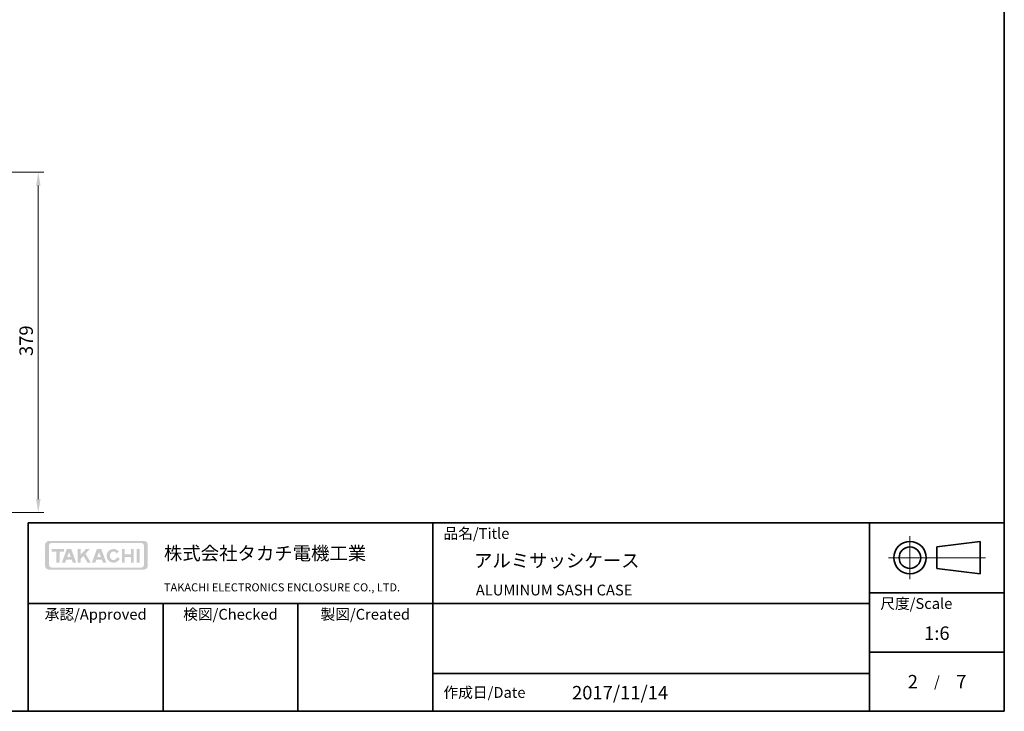
# Model space of a CAD drawing. Units: millimetres. Extents: x 72 to 11862, y 40 to 1726.
# Drawn here: x 3288 to 4383, y 40 to 810 of the extents above; entities that cross this region are included whole.
import ezdxf
from ezdxf.enums import TextEntityAlignment as Align

# ---------------------------------------------------------------- set-up
doc = ezdxf.new("R2010")
doc.units = ezdxf.units.MM
doc.header["$LTSCALE"] = 5
doc.linetypes.add('CHAIN', pattern=[0.35429999999999995, 0.2362, -0.0295, 0.0591, -0.0295])
doc.layers.get('Defpoints').update_dxf_attribs({"lineweight": 25})
for name, color, linetype, lineweight in [('Border (ISO)', 7, 'Continuous', 35), ('Dimension (ISO)', 7, 'Continuous', 18), ('Dimension (ISO) @ 1', 7, 'Continuous', 18), ('Hatch (ISO)', 1, 'Continuous', 18), ('Title (ISO)', 7, 'Continuous', 35)]:
    doc.layers.add(name, color=color, linetype=linetype, lineweight=lineweight)
doc.styles.add('Note Text (TK)', font='txt')
doc.styles.add('文字スタイル67', font='arial.ttf')
doc.dimstyles.new('Default - Method 1b (TK)', dxfattribs={"dimscale": 5, "dimtxt": 2.5, "dimasz": 2.5, "dimexe": 1, "dimexo": 1.499999999999999, "dimgap": 1, "dimtad": 1, "dimtoh": 1, "dimrnd": 1e-08, "dimdsep": 46, "dimtxsty": 'Note Text (TK)', "dimcen": 0.09, "dimdle": 5, "dimclrd": 100, "dimclre": 100, "dimclrt": 7, "dimadec": 1, "dimazin": 1, "dimtfac": 1, "dimtmove": 0, "dimatfit": 3, "dimfxl": 1, "dimtolj": 1, "dimlwd": -1, "dimlwe": -1, "dimarcsym": 0})

# ---------------------------------------------------------------- blocks, each defined once
blk = doc.blocks.new('図面枠 tk図枠')
at = {"layer": 'Border (ISO)'}
for p in [(405.4999999999999, 289), (14.50000000000001, 8.000000000000007)]:
    blk.add_line(p, (405.4999999999999, 8.000000000000007), dxfattribs=at)
blk = doc.blocks.new('表題欄 tk表題欄')
at = {"layer": 'Hatch (ISO)'}
h = blk.add_hatch(color=256, dxfattribs=at)
edge = h.paths.add_edge_path(flags=0)
edge.add_arc((95.57537688673352, 236.2990653650367), 0.5958259999999996, 269.9999999999897, 360)
edge.add_line((96.17120288673351, 236.2990653650368), (96.17120288673348, 239.7107813650365))
edge.add_arc((95.5753768867335, 239.7107813650366), 0.5958259999999996, 0, 90.0000000000068)
edge.add_line((95.57537688673342, 240.3066073650366), (79.13710888673356, 240.3066073650366))
edge.add_arc((79.13710888673353, 239.7107813650366), 0.5958259999999996, 89.99999999999744, 180)
edge.add_line((78.54128288673353, 239.7107813650365), (78.54128288673331, 236.2990653650368))
edge.add_arc((79.13710888673332, 236.2990653650365), 0.5958259999999996, 180, 270.0000000000231)
edge.add_line((79.13710888673356, 235.7032393650365), (95.57537688673342, 235.7032393650367))
edge = h.paths.add_edge_path()
edge.add_line((77.83935088673357, 239.9556413650366), (77.83935088673357, 236.0542053650368))
edge.add_arc((78.54128288673346, 236.0542053650367), 0.7019319999998935, 180, 270.0000000000087)
edge.add_line((78.54128288673357, 235.3522733650368), (96.17120288673352, 235.3522733650368))
edge.add_arc((96.17120288673351, 236.0542053650367), 0.7019319999998921, 270, 360)
edge.add_line((96.8731348867334, 236.0542053650368), (96.87313488673352, 239.9556413650366))
edge.add_arc((96.1712028867336, 239.9556413650367), 0.7019319999998921, 0, 90.00000000000873)
edge.add_line((96.17120288673348, 240.6575733650367), (78.54128288673357, 240.6575733650366))
edge.add_arc((78.54128288673357, 239.9556413650366), 0.7019319999999984, 90, 180)
for points in [[(79.07181288673355, 239.1476033650369), (79.07181288673355, 238.6578833650367), (79.92066088673353, 238.6578833650367), (79.92066088673353, 236.6581933650368), (80.50832488673353, 236.6581933650368), (80.50832488673353, 238.6578833650367), (81.35717288673355, 238.6578833650367), (81.35717288673355, 239.1476033650369)], [(85.68407849525303, 236.6581933650368), (84.9434673993943, 237.8918698287545), (84.41792288673358, 237.3246628822781), (84.41792288673358, 236.6581933650368), (83.89555488673355, 236.6581933650368), (83.89555488673355, 239.1476033650369), (84.41792288673358, 239.1476033650369), (84.41792288673358, 238.0993979968839), (85.38913556809511, 239.1476033650369), (86.10696490847272, 239.1476033650369), (85.31925422435492, 238.2974470774499), (86.30334488673353, 236.6581933650368)], [(92.09142939614459, 239.1476033650369), (92.09142939614459, 236.6581933650368), (92.60971639614465, 236.6581933650368), (92.60971639614465, 237.6580383650368), (93.76872039614462, 237.6580383650368), (93.76872039614462, 236.6581933650368), (94.28700739614459, 236.6581933650368), (94.28700739614459, 239.1476033650369), (93.76872039614462, 239.1476033650369), (93.76872039614462, 238.1477583650367), (92.60971639614465, 238.1477583650367), (92.60971639614465, 239.1476033650369)], [(94.84202339614467, 239.1476033650369), (94.84202339614467, 236.6581933650368), (95.36439139614473, 236.6581933650368), (95.36439139614473, 239.1476033650369)]]:
    blk.add_hatch(color=256, dxfattribs=at).paths.add_polyline_path(points)
h = blk.add_hatch(color=256, dxfattribs=at)
h.paths.add_polyline_path([(82.59020695886475, 237.7110913650368), (81.95242681460243, 237.7110913650368), (82.27131688673356, 238.5794973650367)], flags=0)
h.paths.add_polyline_path([(82.77903014574996, 237.1968853650368), (81.76360362771717, 237.1968853650368), (81.56578886050404, 236.6581933650368), (80.94907288673355, 236.6581933650368), (81.86321688673357, 239.1476033650369), (82.67941688673353, 239.1476033650369), (83.59356088673351, 236.6581933650368), (82.97684491296302, 236.6581933650368)])
h = blk.add_hatch(color=256, dxfattribs=at)
h.paths.add_polyline_path([(87.52707281460246, 237.7110913650368), (88.16485295886469, 237.7110913650368), (87.84596288673359, 238.5794973650367)], flags=0)
h.paths.add_polyline_path([(87.14043486050403, 236.6581933650368), (87.3382496277172, 237.1968853650368), (88.35367614574989, 237.1968853650368), (88.551490912963, 236.6581933650368), (89.16820688673343, 236.6581933650368), (88.25406288673352, 239.1476033650369), (87.43786288673356, 239.1476033650369), (86.52371888673358, 236.6581933650368)])
h = blk.add_hatch(color=256, dxfattribs=at)
edge = h.paths.add_edge_path()
edge.add_arc((90.52309888673334, 237.9028983650369), 1.273272000000011, 38.55054079078439, 336.5820184016556)
edge.add_line((91.69149139614446, 237.3968543650369), (91.17255542714857, 237.6216113977801))
edge.add_ellipse((90.52309888673352, 237.9028983650369), major_axis=(0, -0.7998759999999119), ratio=0.8673469387756529, start_angle=128.5505407907963, end_angle=426.582018401653, ccw=False)
edge.add_line((91.09381514418376, 238.3576891122095), (91.51887237036831, 238.6964075050431))
at = {"layer": 'Title (ISO)'}
for p, q in [((74.70882392282105, 244.052739026017), (255.7088239228211, 244.052739026017)), ((74.70882392282105, 209.052739026017), (74.70882392282105, 244.052739026017)), ((149.7088239228211, 244.052739026017), (149.7088239228211, 209.052739026017)), ((230.7088239228211, 244.052739026017), (230.7088239228211, 209.052739026017)), ((255.7088239228211, 244.052739026017), (255.7088239228211, 209.052739026017)), ((243.2088239228211, 239.552739026017), (251.2088239228211, 240.5527390260171)), ((243.2088239228211, 239.552739026017), (243.2088239228211, 235.552739026017)), ((251.2088239228211, 234.552739026017), (251.2088239228211, 240.5527390260171)), ((243.2088239228211, 235.552739026017), (251.2088239228211, 234.552739026017)), ((230.7088239228211, 231.052739026017), (255.7088239228211, 231.052739026017)), ((74.70882392282105, 229.052739026017), (230.7088239228211, 229.052739026017)), ((99.70882392282108, 229.052739026017), (99.70882392282108, 209.052739026017)), ((124.708823922821, 229.052739026017), (124.708823922821, 209.052739026017)), ((230.7088239228211, 220.052739026017), (255.7088239228211, 220.052739026017)), ((149.7088239228211, 216.052739026017), (230.7088239228211, 216.052739026017)), ((255.7088239228211, 209.052739026017), (74.70882392282105, 209.052739026017))]:
    blk.add_line(p, q, dxfattribs=at)
at = {"layer": 'Title (ISO)', "color": 4, "linetype": 'CHAIN', "lineweight": 18, "ltscale": 8.889559745788574}
blk.add_line((238.2088239228211, 241.552739026017), (238.2088239228211, 233.552739026017), dxfattribs=at)
at = {"layer": 'Title (ISO)', "color": 4, "linetype": 'CHAIN', "lineweight": 18, "ltscale": 20.00163269042969}
blk.add_line((252.2088239228211, 237.552739026017), (234.2088239228211, 237.552739026017), dxfattribs=at)
at = {"layer": 'Title (ISO)'}
for radius in [3, 2]:
    blk.add_circle((238.2088239228211, 237.552739026017), radius, dxfattribs=at)
at = {"layer": 'Title (ISO)', "color": 1, "char_height": 2.000000029802322, "line_spacing_factor": 1.5, "style": 'Note Text (TK)'}
for s, insert, attachment_point in [('\\fＭＳ Ｐゴシック|b0|i0;\\H2.0000;品名/Title', (151.708823922821, 242.052739026017), 4), ('\\fＭＳ Ｐゴシック|b0|i0;\\H2.0000;尺度/Scale', (232.7088239228211, 229.052739026017), 4), ('\\fＭＳ Ｐゴシック|b0|i0;\\H2.0000;承認/Approved', (87.20882392282108, 227.052739026017), 5), ('\\fＭＳ Ｐゴシック|b0|i0;\\H2.0000;検図/Checked', (112.208823922821, 227.052739026017), 5), ('\\fＭＳ Ｐゴシック|b0|i0;\\H2.0000;製図/Created', (137.2088239228211, 227.052739026017), 5), ('\\fＭＳ Ｐゴシック|b0|i0;\\H2.0000;作成日/Date', (151.708823922821, 212.552739026017), 4)]:
    blk.add_mtext(s, dxfattribs=dict(at, insert=insert, attachment_point=attachment_point))
at = {"layer": 'Title (ISO)', "color": 7, "line_spacing_factor": 1.5, "style": 'Note Text (TK)'}
for s, insert, char_height, attachment_point in [('株式会社タカチ電機工業', (99.87313488673345, 238.052739026017), 2.5, 4), ('\\fArial|b0|i0;\\H1.4986;TAKACHI ELECTRONICS ENCLOSURE CO., LTD.', (99.87313488673342, 232.052739026017), 1.49859994649887, 4), ('\\fＭＳ Ｐゴシック|b0|i0;\\H2.0000;/', (243.2088239228211, 214.552739026017), 2.000000029802322, 5)]:
    blk.add_mtext(s, dxfattribs=dict(at, insert=insert, char_height=char_height, attachment_point=attachment_point))
at = {"layer": 'Title (ISO)', "color": 7}
for tag, p, height, style in [('<品名>_001', (157.3679148268321, 235.7743298974317), 2.5, 'Note Text (TK)'), ('<Title>_001', (157.7088239228211, 230.5527390052951), 2.000000029802322, '文字スタイル67'), ('<ページ_No.>_001', (238.0980284456275, 213.302739026017), 2.5, 'Note Text (TK)'), ('<総ページ数>_001', (246.7855284409709, 213.302739026017), 2.5, 'Note Text (TK)'), ('作成日_001', (175.5468918326507, 211.2601253517655), 2.5, 'Note Text (TK)')]:
    blk.add_attdef(tag, p, '', height=height, dxfattribs=dict(at, style=style))
at = {"layer": 'Title (ISO)', "color": 7, "style": 'Note Text (TK)'}
blk.add_attdef('<尺度>', text='', height=2.5, dxfattribs=at).set_placement((243.2088239228211, 223.5527390260171), align=Align.MIDDLE_CENTER)
blk = doc.blocks.new('*D57')
at = {"layer": 'Defpoints', "color": 0}
for p in [(3142.772948713965, 640.2381480649609), (3142.77294871394, 261.2381480651908), (3308.692901967218, 261.2381480651907)]:
    blk.add_point(p, dxfattribs=at)
at = {"layer": 'Dimension (ISO)', "color": 100}
for p, q in [((3151.772948713965, 640.2381480649609), (3314.692901967218, 640.2381480649609)), ((3308.692901967218, 625.238148064961), (3308.692901967218, 276.2381480651907)), ((3151.77294871394, 261.2381480651908), (3314.692901967218, 261.2381480651907))]:
    blk.add_line(p, q, dxfattribs=at)
for points in [[(3306.192901967218, 625.238148064961), (3311.192901967217, 625.238148064961), (3308.692901967218, 640.2381480649609)], [(3306.192901967218, 276.2381480651907), (3311.192901967217, 276.2381480651907), (3308.692901967218, 261.2381480651907)]]:
    blk.add_solid(points, dxfattribs=at)
at = {"layer": 'Dimension (ISO)', "color": 7, "insert": (3295.192901967218, 435.5250798832577), "char_height": 15, "attachment_point": 4, "rotation": 90, "style": 'Note Text (TK)'}
blk.add_mtext('\\A1;379', dxfattribs=at)

msp = doc.modelspace()

# ---------------------------------------------------------------- block references
at = {"xscale": 6, "yscale": 6, "zscale": 6}
msp.add_blockref('図面枠 tk図枠', (1950.499999613828, -7.999998478681355), dxfattribs=at)
ref = msp.add_blockref('表題欄 tk表題欄', (2849.247056076902, -1214.316432634783), dxfattribs=dict(xscale=6, yscale=6, zscale=6))
ref.add_attrib('<品名>_001', 'アルミサッシケース', (3793.454545037894, 200.3295467498068), dxfattribs={"layer": 'Title (ISO)', "color": 7, "height": 15, "style": 'Note Text (TK)'})
ref.add_attrib('<尺度>_001', '1:6', (4294.267044660709, 119.5000015213189), dxfattribs={"layer": 'Title (ISO)', "color": 7, "height": 15, "style": 'Note Text (TK)'})
ref.add_attrib('作成日_001', '2017/11/14', (3902.528407072807, 53.24431947580958), dxfattribs={"layer": 'Title (ISO)', "color": 7, "height": 15, "style": 'Note Text (TK)'})
ref.add_attrib('<Title>_001', 'ALUMINUM SASH CASE', (3795.499999613829, 169.0000013969871), dxfattribs={"layer": 'Title (ISO)', "color": 7, "height": 12.00000017881393, "style": '文字スタイル67'})
ref.add_attrib('<ページ_No.>_001', '2', (4276.045453996724, 65.50000152131872), dxfattribs={"layer": 'Title (ISO)', "color": 7, "height": 15, "style": 'Note Text (TK)'})
ref.add_attrib('<総ページ数>_001', '7', (4329.960226722728, 65.50000152131872), dxfattribs={"layer": 'Title (ISO)', "color": 7, "height": 15, "style": 'Note Text (TK)'})

# ---------------------------------------------------------------- dimensions: what is measured, and where the dimension line sits
at = {"layer": 'Dimension (ISO) @ 1', "color": 100}
dim = msp.add_linear_dim(base=(3308.692901967218, 261.2381480651907), p1=(3142.772948713965, 640.2381480649609), p2=(3142.77294871394, 261.2381480651908), angle=90, dimstyle='Default - Method 1b (TK)', override={"dimscale": 1, "dimtxt": 15, "dimasz": 15, "dimexe": 6, "dimexo": 8.999999999999998, "dimgap": 6, "dimtoh": 0, "dimdec": 2, "dimcen": 0.5400000000000001, "dimtol": 0, "dimlim": 0, "dimtp": 0, "dimtm": 0, "dimtdec": 2, "dimtix": 0, "dimtofl": 0, "dimtmove": 0, "dimatfit": 1}, dxfattribs=at)
dim.commit()
dim.dimension.update_dxf_attribs({"geometry": '*D57', "text_midpoint": (3308.692901967218, 450.7381480650758), "dimtype": 128})

doc.saveas('drawing.dxf')
